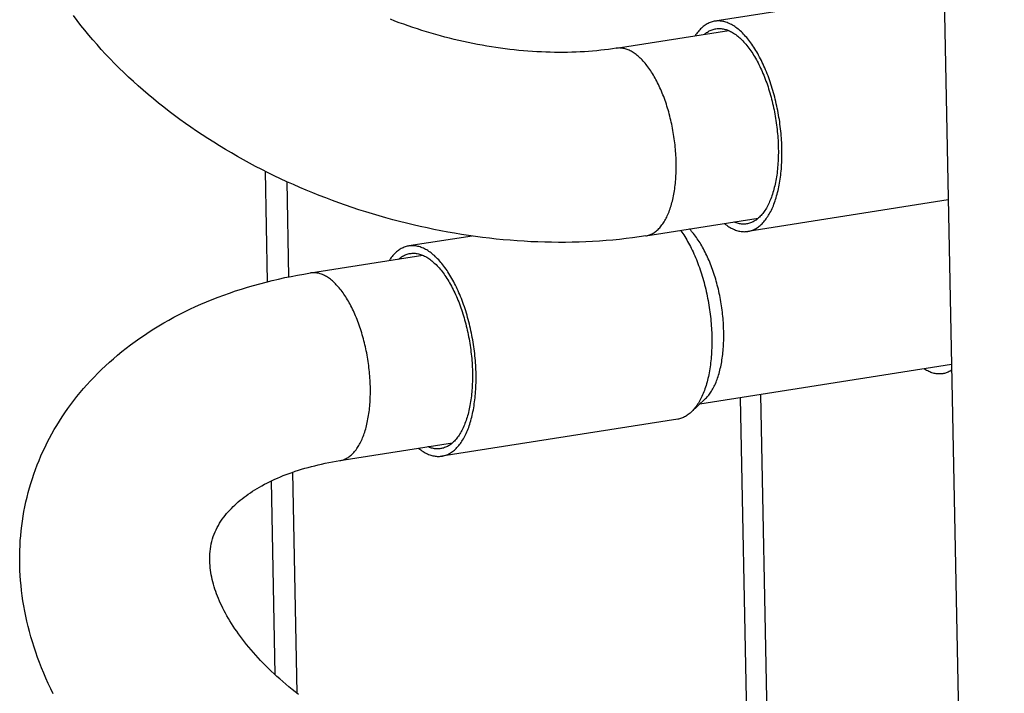
# Model space of a CAD drawing. Units: millimetres. Extents: x -1654 to 4724, y -188 to 3350.
# Drawn here: x 2658 to 2684, y 197 to 214 of the extents above; entities that cross this region are included whole.
import ezdxf

# ---------------------------------------------------------------- set-up
doc = ezdxf.new("R2010")
doc.units = ezdxf.units.MM
doc.header["$LTSCALE"] = 19.36
doc.layers.get('0').update_dxf_attribs({"linetype": 'CONTINUOUS'})

msp = doc.modelspace()

# ---------------------------------------------------------------- linework, layer by layer
at = {"color": 7, "linetype": 'Continuous'}
for p, q in [((2681.601, 255.762), (2683.989, 134.953)), ((2682.4, 215.316), (2676.372, 214.37)), ((2673.78, 213.658), (2676.74, 214.123)), ((2664.538, 210.423), (2664.596, 207.512)), ((2665.109, 210.149), (2665.159, 207.64)), ((2682.512, 209.665), (2677.24, 208.837)), ((2674.556, 208.719), (2677.514, 209.184)), ((2669.989, 208.715), (2668.324, 208.454)), ((2665.732, 207.743), (2668.692, 208.208)), ((2682.598, 205.33), (2675.976, 204.29)), ((2675.396, 203.896), (2669.193, 202.922)), ((2666.508, 202.804), (2669.467, 203.268)), ((2665.261, 202.498), (2665.376, 196.684)), ((2664.7, 202.269), (2664.8, 197.17))]:
    msp.add_line(p, q, dxfattribs=at)
at = {"color": 8, "linetype": 'Continuous'}
for p, q in [((2677.043, 204.458), (2677.227, 195.114)), ((2677.767, 195.199), (2677.582, 204.543))]:
    msp.add_line(p, q, dxfattribs=at)
at = {"color": 7, "linetype": 'Continuous'}
for points in [[(2674.556, 208.719), (2674.383, 208.693), (2674.21, 208.669), (2674.036, 208.648), (2673.862, 208.628), (2673.687, 208.611), (2673.511, 208.596), (2673.334, 208.583), (2673.157, 208.572), (2672.979, 208.563), (2672.801, 208.556), (2672.621, 208.551), (2672.441, 208.549), (2672.261, 208.548), (2672.079, 208.55), (2671.898, 208.553), (2671.716, 208.559), (2671.534, 208.567), (2671.352, 208.577), (2671.17, 208.589), (2670.988, 208.603), (2670.805, 208.619), (2670.622, 208.637), (2670.44, 208.657), (2670.257, 208.679), (2670.074, 208.703), (2669.891, 208.729), (2669.709, 208.757), (2669.527, 208.787), (2669.345, 208.819), (2669.163, 208.853), (2668.981, 208.889), (2668.8, 208.927), (2668.619, 208.966), (2668.439, 209.008), (2668.258, 209.051), (2668.078, 209.097), (2667.899, 209.144), (2667.72, 209.193), (2667.541, 209.244), (2667.363, 209.297), (2667.186, 209.352), (2667.009, 209.408), (2666.833, 209.466), (2666.658, 209.526), (2666.483, 209.588), (2666.309, 209.652), (2666.136, 209.717), (2665.964, 209.784), (2665.792, 209.853), (2665.621, 209.924), (2665.452, 209.996), (2665.283, 210.07), (2665.114, 210.146), (2664.948, 210.224), (2664.782, 210.303), (2664.617, 210.383), (2664.454, 210.466), (2664.291, 210.55), (2664.13, 210.635), (2663.97, 210.723), (2663.811, 210.811), (2663.654, 210.902), (2663.497, 210.994), (2663.342, 211.088), (2663.188, 211.183), (2663.036, 211.28), (2662.885, 211.378), (2662.736, 211.477), (2662.589, 211.578), (2662.443, 211.68), (2662.299, 211.784), (2662.156, 211.89), (2662.014, 211.997), (2661.874, 212.105), (2661.736, 212.215), (2661.6, 212.326), (2661.466, 212.438), (2661.333, 212.552), (2661.203, 212.666), (2661.075, 212.782), (2660.948, 212.899), (2660.824, 213.017), (2660.701, 213.137), (2660.58, 213.258), (2660.461, 213.38), (2660.344, 213.504), (2660.23, 213.628), (2660.118, 213.753), (2660.009, 213.878), (2659.902, 214.004), (2659.797, 214.132), (2659.695, 214.26), (2659.595, 214.389), (2659.497, 214.52)], [(2673.78, 213.658), (2673.679, 213.643), (2673.577, 213.629), (2673.474, 213.616), (2673.369, 213.604), (2673.264, 213.593), (2673.157, 213.584), (2673.049, 213.575), (2672.941, 213.568), (2672.831, 213.561), (2672.72, 213.556), (2672.608, 213.552), (2672.496, 213.55), (2672.383, 213.548), (2672.27, 213.548), (2672.156, 213.549), (2672.041, 213.551), (2671.925, 213.555), (2671.808, 213.56), (2671.691, 213.566), (2671.573, 213.573), (2671.455, 213.581), (2671.336, 213.591), (2671.216, 213.602), (2671.096, 213.615), (2670.976, 213.628), (2670.856, 213.643), (2670.735, 213.659), (2670.614, 213.677), (2670.493, 213.696), (2670.371, 213.716), (2670.249, 213.737), (2670.127, 213.759), (2670.005, 213.783), (2669.883, 213.808), (2669.76, 213.835), (2669.638, 213.862), (2669.516, 213.891), (2669.394, 213.921), (2669.272, 213.953), (2669.151, 213.985), (2669.029, 214.019), (2668.908, 214.054), (2668.787, 214.09), (2668.667, 214.127), (2668.547, 214.166), (2668.427, 214.205), (2668.308, 214.246), (2668.189, 214.288), (2668.071, 214.331), (2667.953, 214.375), (2667.836, 214.421)], [(2676.372, 214.37), (2676.354, 214.367), (2676.327, 214.361), (2676.3, 214.354), (2676.273, 214.345), (2676.247, 214.335), (2676.221, 214.324), (2676.195, 214.312), (2676.169, 214.299), (2676.144, 214.284), (2676.118, 214.267), (2676.094, 214.25), (2676.069, 214.231), (2676.045, 214.211), (2676.022, 214.19), (2675.998, 214.168), (2675.975, 214.144), (2675.953, 214.119), (2675.931, 214.093), (2675.909, 214.066), (2675.888, 214.038), (2675.867, 214.008), (2675.851, 213.984)], [(2677.013, 214.139), (2676.985, 214.163), (2676.956, 214.186), (2676.927, 214.207), (2676.898, 214.227), (2676.869, 214.246), (2676.84, 214.264), (2676.811, 214.281), (2676.782, 214.296), (2676.752, 214.31), (2676.723, 214.322), (2676.694, 214.333), (2676.666, 214.343), (2676.637, 214.352), (2676.608, 214.359), (2676.579, 214.366), (2676.551, 214.37), (2676.522, 214.374), (2676.494, 214.376), (2676.465, 214.377), (2676.437, 214.376), (2676.41, 214.374), (2676.382, 214.371), (2676.372, 214.37)], [(2676.096, 214.022), (2676.11, 214.034), (2676.133, 214.052), (2676.156, 214.069), (2676.18, 214.085), (2676.204, 214.1), (2676.228, 214.113), (2676.253, 214.126), (2676.277, 214.137), (2676.303, 214.146), (2676.328, 214.155), (2676.353, 214.162), (2676.379, 214.168), (2676.403, 214.172)], [(2676.403, 214.172), (2676.431, 214.176), (2676.458, 214.178), (2676.484, 214.178), (2676.511, 214.178), (2676.538, 214.176), (2676.565, 214.173), (2676.592, 214.169), (2676.619, 214.163), (2676.646, 214.156), (2676.674, 214.148), (2676.701, 214.139), (2676.729, 214.128)], [(2676.729, 214.128), (2676.756, 214.116), (2676.784, 214.103), (2676.811, 214.089), (2676.839, 214.073), (2676.867, 214.056), (2676.894, 214.038), (2676.922, 214.019), (2676.949, 213.998), (2676.976, 213.977), (2677.004, 213.954), (2677.031, 213.93), (2677.058, 213.905), (2677.085, 213.878), (2677.112, 213.851), (2677.138, 213.822), (2677.165, 213.793), (2677.191, 213.762), (2677.217, 213.73), (2677.243, 213.697), (2677.269, 213.663), (2677.294, 213.628), (2677.319, 213.592), (2677.344, 213.555), (2677.369, 213.518), (2677.393, 213.479), (2677.418, 213.439), (2677.441, 213.398), (2677.465, 213.357), (2677.488, 213.314), (2677.511, 213.271), (2677.533, 213.227), (2677.556, 213.182), (2677.577, 213.136), (2677.599, 213.09), (2677.62, 213.042), (2677.64, 212.994), (2677.66, 212.946), (2677.68, 212.896), (2677.699, 212.847), (2677.718, 212.796), (2677.737, 212.745), (2677.755, 212.693), (2677.772, 212.641), (2677.789, 212.588), (2677.806, 212.535), (2677.822, 212.481), (2677.837, 212.427), (2677.852, 212.372)], [(2677.933, 212.432), (2677.917, 212.489), (2677.901, 212.546), (2677.884, 212.603), (2677.866, 212.659), (2677.848, 212.715), (2677.83, 212.77), (2677.811, 212.825), (2677.792, 212.879), (2677.772, 212.932), (2677.752, 212.985), (2677.731, 213.037), (2677.71, 213.088), (2677.688, 213.139), (2677.666, 213.189), (2677.644, 213.238), (2677.621, 213.287), (2677.598, 213.335), (2677.574, 213.381), (2677.55, 213.427), (2677.526, 213.473), (2677.501, 213.517), (2677.476, 213.56), (2677.451, 213.603), (2677.426, 213.644), (2677.4, 213.684), (2677.373, 213.724), (2677.347, 213.762), (2677.32, 213.8), (2677.293, 213.836), (2677.266, 213.872), (2677.239, 213.906), (2677.211, 213.939), (2677.183, 213.971), (2677.155, 214.002), (2677.127, 214.032), (2677.099, 214.06), (2677.071, 214.088), (2677.042, 214.114), (2677.013, 214.139)], [(2677.745, 209.199), (2677.766, 209.229), (2677.786, 209.261), (2677.805, 209.294), (2677.824, 209.328), (2677.843, 209.363), (2677.861, 209.4), (2677.878, 209.437), (2677.895, 209.475), (2677.912, 209.514), (2677.928, 209.555), (2677.943, 209.596), (2677.958, 209.638), (2677.972, 209.681), (2677.986, 209.725), (2677.999, 209.77), (2678.012, 209.816), (2678.024, 209.863), (2678.036, 209.91), (2678.047, 209.959), (2678.057, 210.008), (2678.067, 210.058), (2678.076, 210.108), (2678.084, 210.16), (2678.092, 210.212), (2678.1, 210.264), (2678.106, 210.318), (2678.112, 210.371), (2678.118, 210.426), (2678.123, 210.481), (2678.127, 210.537), (2678.13, 210.593), (2678.133, 210.649), (2678.136, 210.706), (2678.137, 210.764), (2678.139, 210.822), (2678.139, 210.88), (2678.139, 210.938), (2678.138, 210.997), (2678.136, 211.056), (2678.134, 211.116), (2678.132, 211.176), (2678.128, 211.235), (2678.124, 211.296), (2678.119, 211.356), (2678.114, 211.416), (2678.108, 211.476), (2678.102, 211.537), (2678.095, 211.597), (2678.087, 211.658), (2678.079, 211.718), (2678.07, 211.779), (2678.06, 211.839), (2678.05, 211.899), (2678.039, 211.959), (2678.028, 212.019), (2678.016, 212.079), (2678.004, 212.138), (2677.99, 212.198), (2677.977, 212.257), (2677.963, 212.315), (2677.948, 212.374), (2677.933, 212.432)], [(2677.852, 212.372), (2677.867, 212.317), (2677.881, 212.262), (2677.894, 212.207), (2677.907, 212.151), (2677.919, 212.094), (2677.931, 212.038), (2677.942, 211.981), (2677.953, 211.925), (2677.963, 211.868), (2677.972, 211.81), (2677.981, 211.753), (2677.99, 211.696), (2677.998, 211.638), (2678.005, 211.581), (2678.011, 211.524), (2678.017, 211.466), (2678.023, 211.409), (2678.027, 211.352), (2678.032, 211.295), (2678.035, 211.238), (2678.038, 211.181), (2678.04, 211.125), (2678.042, 211.069), (2678.043, 211.013), (2678.044, 210.957), (2678.044, 210.902), (2678.043, 210.847), (2678.041, 210.792), (2678.04, 210.738), (2678.037, 210.684), (2678.034, 210.63), (2678.03, 210.578), (2678.026, 210.525), (2678.021, 210.473), (2678.015, 210.422), (2678.009, 210.371), (2678.002, 210.321), (2677.995, 210.272), (2677.987, 210.223), (2677.978, 210.175), (2677.969, 210.128), (2677.959, 210.081), (2677.949, 210.035), (2677.938, 209.99), (2677.926, 209.946), (2677.914, 209.902), (2677.902, 209.86), (2677.889, 209.818), (2677.875, 209.777), (2677.861, 209.737), (2677.846, 209.698), (2677.831, 209.66), (2677.815, 209.623), (2677.799, 209.586), (2677.783, 209.551), (2677.765, 209.517), (2677.748, 209.484), (2677.73, 209.452), (2677.711, 209.421), (2677.692, 209.391), (2677.672, 209.362), (2677.653, 209.335), (2677.632, 209.308), (2677.611, 209.283), (2677.59, 209.258), (2677.569, 209.235), (2677.547, 209.213), (2677.525, 209.192)], [(2677.209, 209.035), (2677.181, 209.031), (2677.154, 209.029), (2677.128, 209.028), (2677.101, 209.029), (2677.074, 209.031), (2677.047, 209.034), (2677.02, 209.038), (2676.993, 209.044), (2676.966, 209.05), (2676.938, 209.059), (2676.911, 209.068), (2676.883, 209.079), (2676.873, 209.083)], [(2677.525, 209.192), (2677.502, 209.173), (2677.479, 209.155), (2677.456, 209.137), (2677.432, 209.122), (2677.408, 209.107), (2677.384, 209.093), (2677.359, 209.081), (2677.335, 209.07), (2677.309, 209.061), (2677.284, 209.052), (2677.259, 209.045), (2677.233, 209.039), (2677.209, 209.035)], [(2677.24, 208.837), (2677.258, 208.84), (2677.285, 208.846), (2677.312, 208.853), (2677.339, 208.862), (2677.365, 208.871), (2677.391, 208.882), (2677.417, 208.895), (2677.443, 208.908), (2677.468, 208.923), (2677.494, 208.939), (2677.518, 208.957), (2677.543, 208.975), (2677.567, 208.995), (2677.59, 209.017), (2677.614, 209.039), (2677.637, 209.063), (2677.659, 209.088), (2677.681, 209.114), (2677.703, 209.141), (2677.724, 209.169), (2677.745, 209.199)], [(2675.472, 208.863), (2675.476, 208.858), (2675.503, 208.821), (2675.529, 208.782), (2675.555, 208.743), (2675.581, 208.702), (2675.607, 208.661), (2675.632, 208.618), (2675.657, 208.575), (2675.682, 208.531), (2675.706, 208.486), (2675.73, 208.44), (2675.753, 208.393), (2675.777, 208.345), (2675.8, 208.297), (2675.822, 208.247), (2675.844, 208.197), (2675.865, 208.147), (2675.887, 208.095), (2675.907, 208.043), (2675.928, 207.99), (2675.947, 207.937), (2675.967, 207.883), (2675.986, 207.828), (2676.004, 207.773), (2676.022, 207.717), (2676.039, 207.661), (2676.056, 207.605), (2676.072, 207.547), (2676.088, 207.49)], [(2676.424, 207.473), (2676.41, 207.525), (2676.395, 207.577), (2676.38, 207.629), (2676.364, 207.68), (2676.348, 207.731), (2676.331, 207.781), (2676.313, 207.831), (2676.296, 207.88), (2676.278, 207.929), (2676.259, 207.977), (2676.24, 208.024), (2676.221, 208.071), (2676.201, 208.117), (2676.181, 208.162), (2676.16, 208.207), (2676.139, 208.251), (2676.118, 208.294), (2676.096, 208.337), (2676.074, 208.378), (2676.052, 208.419), (2676.03, 208.459), (2676.007, 208.498), (2675.983, 208.537), (2675.96, 208.574), (2675.936, 208.61), (2675.912, 208.646), (2675.888, 208.68), (2675.863, 208.714), (2675.839, 208.747), (2675.814, 208.778), (2675.789, 208.809), (2675.763, 208.838), (2675.738, 208.867), (2675.712, 208.894), (2675.707, 208.9)], [(2676.627, 209.044), (2676.627, 209.044), (2676.656, 209.021), (2676.685, 209), (2676.714, 208.979), (2676.743, 208.96), (2676.772, 208.943), (2676.801, 208.926), (2676.83, 208.911), (2676.86, 208.897), (2676.889, 208.885), (2676.918, 208.873), (2676.947, 208.863), (2676.975, 208.855), (2677.004, 208.847), (2677.033, 208.841), (2677.062, 208.837), (2677.09, 208.833), (2677.118, 208.831), (2677.147, 208.83), (2677.175, 208.831), (2677.202, 208.833), (2677.23, 208.836), (2677.24, 208.837)], [(2668.324, 208.454), (2668.307, 208.451), (2668.28, 208.445), (2668.253, 208.438), (2668.226, 208.43), (2668.199, 208.42), (2668.173, 208.409), (2668.147, 208.396), (2668.121, 208.383), (2668.096, 208.368), (2668.071, 208.352), (2668.046, 208.334), (2668.022, 208.316), (2667.998, 208.296), (2667.974, 208.275), (2667.951, 208.252), (2667.928, 208.228), (2667.905, 208.204), (2667.883, 208.178), (2667.861, 208.15), (2667.84, 208.122), (2667.819, 208.092), (2667.803, 208.068)], [(2668.966, 208.224), (2668.937, 208.248), (2668.908, 208.27), (2668.879, 208.292), (2668.85, 208.312), (2668.821, 208.331), (2668.792, 208.348), (2668.763, 208.365), (2668.734, 208.38), (2668.705, 208.394), (2668.676, 208.406), (2668.647, 208.418), (2668.618, 208.428), (2668.589, 208.436), (2668.56, 208.444), (2668.532, 208.45), (2668.503, 208.455), (2668.475, 208.458), (2668.446, 208.46), (2668.418, 208.461), (2668.39, 208.46), (2668.362, 208.459), (2668.334, 208.455), (2668.324, 208.454)], [(2668.05, 208.107), (2668.063, 208.118), (2668.085, 208.137), (2668.109, 208.154), (2668.132, 208.17), (2668.156, 208.184), (2668.181, 208.198), (2668.205, 208.21), (2668.23, 208.221), (2668.255, 208.231), (2668.28, 208.239), (2668.306, 208.246), (2668.332, 208.252), (2668.355, 208.256)], [(2668.355, 208.256), (2668.384, 208.26), (2668.41, 208.262), (2668.437, 208.263), (2668.463, 208.262), (2668.49, 208.261), (2668.517, 208.258), (2668.544, 208.253), (2668.572, 208.248), (2668.599, 208.241), (2668.626, 208.233), (2668.654, 208.223), (2668.681, 208.212)], [(2668.681, 208.212), (2668.709, 208.201), (2668.736, 208.187), (2668.764, 208.173), (2668.791, 208.157), (2668.819, 208.141), (2668.847, 208.122), (2668.874, 208.103), (2668.902, 208.083), (2668.929, 208.061), (2668.956, 208.038), (2668.983, 208.014), (2669.01, 207.989), (2669.037, 207.963), (2669.064, 207.935), (2669.091, 207.907), (2669.117, 207.877), (2669.144, 207.846), (2669.17, 207.814), (2669.196, 207.782), (2669.221, 207.748), (2669.247, 207.713), (2669.272, 207.677), (2669.297, 207.64), (2669.322, 207.602), (2669.346, 207.563), (2669.37, 207.523), (2669.394, 207.483), (2669.417, 207.441), (2669.441, 207.398), (2669.463, 207.355), (2669.486, 207.311), (2669.508, 207.266), (2669.53, 207.22), (2669.551, 207.174), (2669.572, 207.127), (2669.593, 207.079), (2669.613, 207.03), (2669.633, 206.981), (2669.652, 206.931), (2669.671, 206.88), (2669.689, 206.829), (2669.707, 206.778), (2669.725, 206.725), (2669.742, 206.672), (2669.758, 206.619), (2669.774, 206.565), (2669.79, 206.511), (2669.805, 206.457)], [(2669.885, 206.516), (2669.869, 206.574), (2669.853, 206.631), (2669.836, 206.687), (2669.819, 206.743), (2669.801, 206.799), (2669.783, 206.854), (2669.764, 206.909), (2669.744, 206.963), (2669.725, 207.016), (2669.704, 207.069), (2669.684, 207.121), (2669.662, 207.173), (2669.641, 207.223), (2669.619, 207.273), (2669.596, 207.323), (2669.574, 207.371), (2669.55, 207.419), (2669.527, 207.466), (2669.503, 207.512), (2669.479, 207.557), (2669.454, 207.601), (2669.429, 207.644), (2669.404, 207.687), (2669.378, 207.728), (2669.352, 207.769), (2669.326, 207.808), (2669.3, 207.847), (2669.273, 207.884), (2669.246, 207.921), (2669.219, 207.956), (2669.191, 207.99), (2669.164, 208.023), (2669.136, 208.055), (2669.108, 208.086), (2669.08, 208.116), (2669.052, 208.145), (2669.023, 208.172), (2668.995, 208.199), (2668.966, 208.224)], [(2658.374, 202.198), (2658.416, 202.33), (2658.456, 202.451), (2658.5, 202.571), (2658.545, 202.69), (2658.593, 202.809), (2658.643, 202.927), (2658.695, 203.045), (2658.75, 203.161), (2658.807, 203.277), (2658.866, 203.392), (2658.928, 203.506), (2658.992, 203.619), (2659.058, 203.731), (2659.127, 203.843), (2659.198, 203.954), (2659.272, 204.063), (2659.347, 204.172), (2659.425, 204.279), (2659.506, 204.386), (2659.589, 204.492), (2659.675, 204.597), (2659.762, 204.7), (2659.852, 204.803), (2659.944, 204.904), (2660.039, 205.004), (2660.136, 205.104), (2660.236, 205.201), (2660.338, 205.298), (2660.442, 205.393), (2660.548, 205.487), (2660.657, 205.58), (2660.769, 205.672), (2660.883, 205.762), (2661, 205.851), (2661.119, 205.939), (2661.24, 206.025), (2661.363, 206.109), (2661.488, 206.191), (2661.615, 206.272), (2661.744, 206.351), (2661.874, 206.428), (2662.007, 206.504), (2662.143, 206.578), (2662.281, 206.65), (2662.421, 206.72), (2662.563, 206.789), (2662.707, 206.857), (2662.853, 206.922), (2663.001, 206.985), (2663.15, 207.046), (2663.301, 207.105), (2663.453, 207.162), (2663.606, 207.216), (2663.761, 207.269), (2663.919, 207.32), (2664.078, 207.369), (2664.238, 207.416), (2664.4, 207.461), (2664.564, 207.504), (2664.728, 207.545), (2664.893, 207.583), (2665.06, 207.62), (2665.227, 207.654), (2665.395, 207.686), (2665.563, 207.716), (2665.732, 207.743)], [(2676.088, 207.49), (2676.104, 207.432), (2676.118, 207.374), (2676.132, 207.315), (2676.146, 207.256), (2676.159, 207.197), (2676.172, 207.137), (2676.183, 207.078), (2676.195, 207.018), (2676.206, 206.958), (2676.216, 206.897), (2676.225, 206.837), (2676.234, 206.777), (2676.243, 206.716), (2676.25, 206.656), (2676.257, 206.595), (2676.264, 206.535), (2676.27, 206.474), (2676.275, 206.414), (2676.28, 206.354), (2676.284, 206.294), (2676.287, 206.234), (2676.29, 206.174), (2676.292, 206.115), (2676.293, 206.056), (2676.294, 205.997), (2676.294, 205.938), (2676.294, 205.88), (2676.293, 205.822), (2676.291, 205.765), (2676.289, 205.708), (2676.286, 205.651), (2676.282, 205.595), (2676.278, 205.539), (2676.273, 205.484), (2676.268, 205.43), (2676.262, 205.376), (2676.255, 205.323), (2676.248, 205.27), (2676.24, 205.218), (2676.231, 205.167), (2676.222, 205.116), (2676.213, 205.066), (2676.202, 205.017), (2676.191, 204.969), (2676.18, 204.921), (2676.168, 204.875), (2676.155, 204.829), (2676.142, 204.784), (2676.128, 204.74), (2676.114, 204.697), (2676.099, 204.654), (2676.083, 204.613), (2676.067, 204.573), (2676.051, 204.533), (2676.034, 204.495), (2676.016, 204.458), (2675.998, 204.422), (2675.98, 204.387), (2675.961, 204.353), (2675.941, 204.32), (2675.921, 204.288), (2675.901, 204.257), (2675.88, 204.227), (2675.859, 204.199), (2675.837, 204.172), (2675.815, 204.146), (2675.792, 204.121), (2675.769, 204.097), (2675.749, 204.078)], [(2676.121, 204.426), (2676.131, 204.435), (2676.152, 204.456), (2676.173, 204.479), (2676.193, 204.502), (2676.213, 204.526), (2676.233, 204.552), (2676.252, 204.578), (2676.27, 204.606), (2676.289, 204.635), (2676.307, 204.665), (2676.324, 204.696), (2676.341, 204.727), (2676.357, 204.76), (2676.374, 204.794), (2676.389, 204.829), (2676.404, 204.865), (2676.419, 204.901), (2676.433, 204.939), (2676.447, 204.977), (2676.46, 205.017), (2676.472, 205.057), (2676.484, 205.098), (2676.496, 205.139), (2676.507, 205.182), (2676.517, 205.226), (2676.527, 205.27), (2676.537, 205.315), (2676.545, 205.36), (2676.554, 205.406), (2676.561, 205.453), (2676.568, 205.501), (2676.575, 205.549), (2676.581, 205.598), (2676.586, 205.647), (2676.591, 205.697), (2676.595, 205.747), (2676.599, 205.798), (2676.602, 205.849), (2676.605, 205.901), (2676.607, 205.953), (2676.608, 206.006), (2676.609, 206.059), (2676.609, 206.112), (2676.608, 206.165), (2676.607, 206.219), (2676.605, 206.273), (2676.603, 206.328), (2676.6, 206.382), (2676.597, 206.437), (2676.593, 206.492), (2676.588, 206.547), (2676.583, 206.602), (2676.577, 206.657), (2676.571, 206.712), (2676.564, 206.767), (2676.557, 206.822), (2676.549, 206.877), (2676.54, 206.933), (2676.531, 206.987), (2676.521, 207.042), (2676.511, 207.097), (2676.5, 207.151), (2676.489, 207.206), (2676.477, 207.26), (2676.465, 207.313), (2676.452, 207.367), (2676.438, 207.42), (2676.424, 207.473)], [(2669.698, 203.283), (2669.718, 203.314), (2669.738, 203.346), (2669.758, 203.379), (2669.777, 203.413), (2669.795, 203.448), (2669.813, 203.484), (2669.831, 203.521), (2669.848, 203.559), (2669.864, 203.599), (2669.88, 203.639), (2669.896, 203.68), (2669.911, 203.723), (2669.925, 203.766), (2669.939, 203.81), (2669.952, 203.855), (2669.965, 203.901), (2669.977, 203.947), (2669.988, 203.995), (2669.999, 204.043), (2670.009, 204.092), (2670.019, 204.142), (2670.028, 204.193), (2670.037, 204.244), (2670.045, 204.296), (2670.052, 204.349), (2670.059, 204.402), (2670.065, 204.456), (2670.07, 204.51), (2670.075, 204.565), (2670.079, 204.621), (2670.083, 204.677), (2670.086, 204.734), (2670.088, 204.791), (2670.09, 204.848), (2670.091, 204.906), (2670.091, 204.964), (2670.091, 205.023), (2670.09, 205.082), (2670.089, 205.141), (2670.087, 205.2), (2670.084, 205.26), (2670.081, 205.32), (2670.077, 205.38), (2670.072, 205.44), (2670.067, 205.5), (2670.061, 205.561), (2670.054, 205.621), (2670.047, 205.682), (2670.039, 205.742), (2670.031, 205.803), (2670.022, 205.863), (2670.013, 205.923), (2670.002, 205.984), (2669.992, 206.044), (2669.98, 206.104), (2669.968, 206.163), (2669.956, 206.223), (2669.943, 206.282), (2669.929, 206.341), (2669.915, 206.4), (2669.9, 206.458), (2669.885, 206.516)], [(2669.805, 206.457), (2669.819, 206.402), (2669.833, 206.347), (2669.847, 206.291), (2669.859, 206.235), (2669.872, 206.179), (2669.884, 206.122), (2669.895, 206.066), (2669.905, 206.009), (2669.915, 205.952), (2669.925, 205.895), (2669.934, 205.837), (2669.942, 205.78), (2669.95, 205.723), (2669.957, 205.665), (2669.964, 205.608), (2669.97, 205.551), (2669.975, 205.494), (2669.98, 205.436), (2669.984, 205.379), (2669.988, 205.322), (2669.991, 205.266), (2669.993, 205.209), (2669.995, 205.153), (2669.996, 205.097), (2669.996, 205.041), (2669.996, 204.986), (2669.995, 204.931), (2669.994, 204.876), (2669.992, 204.822), (2669.989, 204.768), (2669.986, 204.715), (2669.982, 204.662), (2669.978, 204.61), (2669.973, 204.558), (2669.967, 204.506), (2669.961, 204.456), (2669.954, 204.406), (2669.947, 204.356), (2669.939, 204.308), (2669.93, 204.259), (2669.921, 204.212), (2669.912, 204.165), (2669.901, 204.12), (2669.89, 204.074), (2669.879, 204.03), (2669.867, 203.987), (2669.854, 203.944), (2669.841, 203.902), (2669.828, 203.861), (2669.814, 203.821), (2669.799, 203.782), (2669.784, 203.744), (2669.768, 203.707), (2669.752, 203.671), (2669.735, 203.636), (2669.718, 203.601), (2669.7, 203.568), (2669.682, 203.536), (2669.663, 203.505), (2669.644, 203.475), (2669.625, 203.447), (2669.605, 203.419), (2669.585, 203.392), (2669.564, 203.367), (2669.543, 203.343), (2669.521, 203.319), (2669.499, 203.298), (2669.477, 203.277)], [(2682.369, 205.092), (2682.359, 205.09), (2682.332, 205.087), (2682.305, 205.085), (2682.278, 205.085), (2682.251, 205.086), (2682.224, 205.088), (2682.196, 205.091), (2682.169, 205.095), (2682.141, 205.101), (2682.113, 205.108), (2682.085, 205.117), (2682.057, 205.126), (2682.029, 205.137), (2682.001, 205.149), (2681.973, 205.163), (2681.945, 205.177), (2681.917, 205.193), (2681.889, 205.21), (2681.879, 205.217)], [(2682.601, 205.182), (2682.589, 205.174), (2682.564, 205.16), (2682.539, 205.147), (2682.514, 205.135), (2682.489, 205.124), (2682.463, 205.115), (2682.438, 205.107), (2682.412, 205.1), (2682.385, 205.094), (2682.369, 205.092)], [(2676.121, 204.426), (2675.746, 204.075), (2675.722, 204.054), (2675.698, 204.034), (2675.674, 204.015), (2675.649, 203.998), (2675.624, 203.981), (2675.599, 203.967), (2675.573, 203.953), (2675.547, 203.941), (2675.521, 203.93), (2675.494, 203.92), (2675.467, 203.911), (2675.44, 203.904), (2675.413, 203.899), (2675.396, 203.896)], [(2668.579, 203.129), (2668.58, 203.128), (2668.609, 203.105), (2668.638, 203.084), (2668.667, 203.064), (2668.696, 203.045), (2668.725, 203.027), (2668.754, 203.011), (2668.783, 202.995), (2668.812, 202.982), (2668.841, 202.969), (2668.87, 202.958), (2668.899, 202.948), (2668.928, 202.939), (2668.957, 202.932), (2668.985, 202.926), (2669.014, 202.921), (2669.042, 202.917), (2669.071, 202.915), (2669.099, 202.915), (2669.127, 202.915), (2669.155, 202.917), (2669.183, 202.92), (2669.193, 202.922)], [(2669.162, 203.119), (2669.133, 203.115), (2669.107, 203.113), (2669.08, 203.113), (2669.054, 203.113), (2669.027, 203.115), (2669, 203.118), (2668.973, 203.122), (2668.945, 203.128), (2668.918, 203.135), (2668.891, 203.143), (2668.863, 203.152), (2668.836, 203.163), (2668.825, 203.168)], [(2669.477, 203.277), (2669.454, 203.257), (2669.432, 203.239), (2669.408, 203.222), (2669.385, 203.206), (2669.361, 203.191), (2669.336, 203.178), (2669.312, 203.166), (2669.287, 203.155), (2669.262, 203.145), (2669.237, 203.136), (2669.211, 203.129), (2669.185, 203.123), (2669.162, 203.119)], [(2669.193, 202.922), (2669.21, 202.925), (2669.237, 202.93), (2669.264, 202.938), (2669.291, 202.946), (2669.318, 202.956), (2669.344, 202.967), (2669.37, 202.979), (2669.396, 202.993), (2669.421, 203.008), (2669.446, 203.024), (2669.471, 203.041), (2669.495, 203.06), (2669.519, 203.08), (2669.543, 203.101), (2669.566, 203.123), (2669.589, 203.147), (2669.612, 203.172), (2669.634, 203.198), (2669.656, 203.225), (2669.677, 203.254), (2669.698, 203.283)], [(2663.159, 200.745), (2663.177, 200.804), (2663.2, 200.866), (2663.225, 200.927), (2663.252, 200.986), (2663.281, 201.044), (2663.311, 201.1), (2663.344, 201.155), (2663.377, 201.209), (2663.413, 201.261), (2663.45, 201.312), (2663.488, 201.361), (2663.527, 201.41), (2663.568, 201.457), (2663.609, 201.503), (2663.652, 201.548), (2663.696, 201.592), (2663.741, 201.635), (2663.787, 201.677), (2663.835, 201.719), (2663.884, 201.76), (2663.935, 201.801), (2663.987, 201.841), (2664.04, 201.881), (2664.095, 201.92), (2664.152, 201.959), (2664.209, 201.997), (2664.269, 202.035), (2664.33, 202.072), (2664.392, 202.108), (2664.456, 202.144), (2664.522, 202.18), (2664.588, 202.214), (2664.656, 202.248), (2664.726, 202.281), (2664.797, 202.314), (2664.869, 202.346), (2664.943, 202.377), (2665.018, 202.408), (2665.095, 202.438), (2665.173, 202.467), (2665.253, 202.495), (2665.334, 202.523), (2665.416, 202.55), (2665.5, 202.576), (2665.584, 202.601), (2665.67, 202.625), (2665.758, 202.648), (2665.846, 202.671), (2665.937, 202.693), (2666.028, 202.714), (2666.121, 202.733), (2666.216, 202.752), (2666.312, 202.771), (2666.409, 202.788), (2666.508, 202.804)], [(2658.967, 196.665), (2658.9, 196.801), (2658.836, 196.938), (2658.774, 197.074), (2658.715, 197.212), (2658.658, 197.349), (2658.604, 197.486), (2658.554, 197.622), (2658.506, 197.758), (2658.461, 197.894), (2658.418, 198.03), (2658.377, 198.166), (2658.34, 198.303), (2658.305, 198.438), (2658.273, 198.574), (2658.243, 198.709), (2658.216, 198.844), (2658.191, 198.98), (2658.169, 199.115), (2658.149, 199.249), (2658.132, 199.383), (2658.118, 199.516), (2658.106, 199.649), (2658.097, 199.782), (2658.09, 199.915), (2658.085, 200.047), (2658.083, 200.178), (2658.084, 200.309), (2658.086, 200.44), (2658.092, 200.569), (2658.099, 200.699), (2658.11, 200.828), (2658.122, 200.957), (2658.137, 201.085), (2658.154, 201.212), (2658.174, 201.338), (2658.196, 201.464), (2658.22, 201.59), (2658.247, 201.715), (2658.276, 201.839), (2658.308, 201.963), (2658.341, 202.086), (2658.374, 202.198)], [(2663.658, 198.516), (2663.615, 198.584), (2663.575, 198.652), (2663.537, 198.719), (2663.5, 198.785), (2663.465, 198.851), (2663.432, 198.916), (2663.4, 198.98), (2663.37, 199.045), (2663.342, 199.108), (2663.315, 199.172), (2663.289, 199.235), (2663.265, 199.298), (2663.242, 199.361), (2663.221, 199.423), (2663.201, 199.486), (2663.183, 199.548), (2663.166, 199.61), (2663.151, 199.672), (2663.137, 199.734), (2663.124, 199.795), (2663.114, 199.857), (2663.104, 199.918), (2663.097, 199.979), (2663.091, 200.04), (2663.086, 200.102), (2663.084, 200.163), (2663.083, 200.225), (2663.084, 200.288), (2663.087, 200.351), (2663.093, 200.415), (2663.101, 200.48), (2663.111, 200.545), (2663.124, 200.611), (2663.139, 200.676), (2663.159, 200.745)], [(2665.421, 196.649), (2665.335, 196.716), (2665.251, 196.783), (2665.168, 196.85), (2665.086, 196.918), (2665.006, 196.987), (2664.927, 197.056), (2664.85, 197.125), (2664.775, 197.194), (2664.701, 197.264), (2664.629, 197.333), (2664.558, 197.403), (2664.49, 197.473), (2664.423, 197.542), (2664.357, 197.612), (2664.294, 197.682), (2664.231, 197.752), (2664.17, 197.822), (2664.111, 197.893), (2664.054, 197.963), (2663.998, 198.033), (2663.944, 198.103), (2663.892, 198.172), (2663.842, 198.242), (2663.793, 198.311), (2663.746, 198.379), (2663.701, 198.448), (2663.658, 198.516)]]:
    msp.add_lwpolyline(points, dxfattribs=at)
at = {"color": 8, "linetype": 'Continuous'}
for points in [[(2675.221, 209.512), (2675.234, 209.553), (2675.245, 209.595), (2675.256, 209.637), (2675.267, 209.681), (2675.276, 209.725), (2675.286, 209.77), (2675.295, 209.815), (2675.303, 209.862), (2675.311, 209.908), (2675.318, 209.956), (2675.324, 210.004), (2675.33, 210.053), (2675.336, 210.102), (2675.34, 210.152), (2675.345, 210.202), (2675.348, 210.253), (2675.351, 210.305), (2675.354, 210.356), (2675.356, 210.408), (2675.357, 210.461), (2675.358, 210.514), (2675.358, 210.567), (2675.357, 210.621), (2675.356, 210.674), (2675.355, 210.729), (2675.352, 210.783), (2675.35, 210.837), (2675.346, 210.892), (2675.342, 210.947), (2675.338, 211.002), (2675.332, 211.057), (2675.327, 211.112), (2675.32, 211.167), (2675.313, 211.222), (2675.306, 211.278), (2675.298, 211.333), (2675.289, 211.388), (2675.28, 211.443), (2675.271, 211.497), (2675.26, 211.552), (2675.249, 211.607), (2675.238, 211.661), (2675.226, 211.715), (2675.214, 211.769), (2675.201, 211.822), (2675.188, 211.875), (2675.174, 211.928), (2675.159, 211.981), (2675.144, 212.033), (2675.129, 212.084), (2675.113, 212.136), (2675.097, 212.186), (2675.08, 212.237), (2675.063, 212.286), (2675.045, 212.335), (2675.027, 212.384), (2675.008, 212.432), (2674.989, 212.479), (2674.97, 212.526), (2674.95, 212.572), (2674.93, 212.618), (2674.909, 212.662), (2674.889, 212.706), (2674.867, 212.75), (2674.846, 212.792), (2674.824, 212.834), (2674.801, 212.874), (2674.779, 212.914), (2674.756, 212.954), (2674.733, 212.992), (2674.709, 213.029), (2674.685, 213.066), (2674.661, 213.101), (2674.637, 213.136), (2674.613, 213.169), (2674.588, 213.202), (2674.563, 213.234), (2674.538, 213.264), (2674.513, 213.294), (2674.487, 213.322), (2674.462, 213.35), (2674.436, 213.376), (2674.41, 213.401), (2674.384, 213.426), (2674.358, 213.449), (2674.332, 213.471), (2674.305, 213.492), (2674.279, 213.511), (2674.252, 213.53), (2674.226, 213.547), (2674.2, 213.563), (2674.173, 213.578), (2674.147, 213.592), (2674.12, 213.605), (2674.094, 213.616), (2674.067, 213.627), (2674.041, 213.636), (2674.014, 213.644), (2673.988, 213.65), (2673.962, 213.655), (2673.936, 213.66), (2673.91, 213.663), (2673.884, 213.664), (2673.858, 213.665), (2673.833, 213.664), (2673.808, 213.662), (2673.78, 213.658)], [(2674.556, 208.719), (2674.578, 208.723), (2674.603, 208.729), (2674.628, 208.736), (2674.652, 208.744), (2674.676, 208.753), (2674.7, 208.764), (2674.723, 208.775), (2674.747, 208.788), (2674.77, 208.802), (2674.792, 208.818), (2674.815, 208.834), (2674.837, 208.852), (2674.859, 208.87), (2674.88, 208.89), (2674.901, 208.912), (2674.922, 208.934), (2674.942, 208.957), (2674.962, 208.982), (2674.982, 209.007), (2675.001, 209.034), (2675.02, 209.061), (2675.038, 209.09), (2675.056, 209.12), (2675.073, 209.151), (2675.09, 209.183), (2675.107, 209.215), (2675.123, 209.249), (2675.138, 209.284), (2675.153, 209.32), (2675.168, 209.356), (2675.182, 209.394), (2675.196, 209.432), (2675.209, 209.472), (2675.221, 209.512)], [(2667.174, 203.597), (2667.186, 203.638), (2667.198, 203.68), (2667.209, 203.722), (2667.219, 203.766), (2667.229, 203.81), (2667.238, 203.855), (2667.247, 203.9), (2667.255, 203.946), (2667.263, 203.993), (2667.27, 204.041), (2667.277, 204.089), (2667.283, 204.138), (2667.288, 204.187), (2667.293, 204.237), (2667.297, 204.287), (2667.301, 204.338), (2667.304, 204.389), (2667.306, 204.441), (2667.308, 204.493), (2667.309, 204.546), (2667.31, 204.599), (2667.31, 204.652), (2667.31, 204.705), (2667.309, 204.759), (2667.307, 204.813), (2667.305, 204.868), (2667.302, 204.922), (2667.299, 204.977), (2667.295, 205.032), (2667.29, 205.087), (2667.285, 205.142), (2667.279, 205.197), (2667.273, 205.252), (2667.266, 205.307), (2667.258, 205.362), (2667.25, 205.417), (2667.242, 205.472), (2667.233, 205.527), (2667.223, 205.582), (2667.213, 205.637), (2667.202, 205.691), (2667.191, 205.746), (2667.179, 205.8), (2667.166, 205.853), (2667.154, 205.907), (2667.14, 205.96), (2667.126, 206.013), (2667.112, 206.065), (2667.097, 206.117), (2667.081, 206.169), (2667.066, 206.22), (2667.049, 206.271), (2667.032, 206.321), (2667.015, 206.371), (2666.997, 206.42), (2666.979, 206.469), (2666.961, 206.517), (2666.942, 206.564), (2666.922, 206.611), (2666.903, 206.657), (2666.882, 206.702), (2666.862, 206.747), (2666.841, 206.791), (2666.82, 206.834), (2666.798, 206.877), (2666.776, 206.918), (2666.754, 206.959), (2666.731, 206.999), (2666.708, 207.038), (2666.685, 207.077), (2666.662, 207.114), (2666.638, 207.15), (2666.614, 207.186), (2666.59, 207.22), (2666.565, 207.254), (2666.541, 207.287), (2666.516, 207.318), (2666.49, 207.349), (2666.465, 207.378), (2666.44, 207.407), (2666.414, 207.434), (2666.388, 207.461), (2666.362, 207.486), (2666.336, 207.51), (2666.31, 207.533), (2666.284, 207.555), (2666.258, 207.576), (2666.231, 207.596), (2666.205, 207.615), (2666.179, 207.632), (2666.152, 207.648), (2666.126, 207.663), (2666.099, 207.677), (2666.072, 207.69), (2666.046, 207.701), (2666.02, 207.711), (2665.993, 207.72), (2665.967, 207.728), (2665.941, 207.735), (2665.914, 207.74), (2665.888, 207.744), (2665.862, 207.747), (2665.837, 207.749), (2665.811, 207.75), (2665.785, 207.749), (2665.76, 207.747), (2665.732, 207.743)], [(2666.508, 202.804), (2666.531, 202.808), (2666.555, 202.813), (2666.58, 202.82), (2666.604, 202.828), (2666.628, 202.838), (2666.652, 202.848), (2666.676, 202.86), (2666.699, 202.873), (2666.722, 202.887), (2666.745, 202.902), (2666.767, 202.919), (2666.789, 202.936), (2666.811, 202.955), (2666.833, 202.975), (2666.854, 202.996), (2666.874, 203.019), (2666.895, 203.042), (2666.915, 203.066), (2666.934, 203.092), (2666.953, 203.119), (2666.972, 203.146), (2666.99, 203.175), (2667.008, 203.205), (2667.026, 203.236), (2667.043, 203.267), (2667.059, 203.3), (2667.075, 203.334), (2667.091, 203.369), (2667.106, 203.405), (2667.121, 203.441), (2667.135, 203.479), (2667.148, 203.517), (2667.161, 203.557), (2667.174, 203.597)]]:
    msp.add_lwpolyline(points, dxfattribs=at)

doc.saveas('drawing.dxf')
